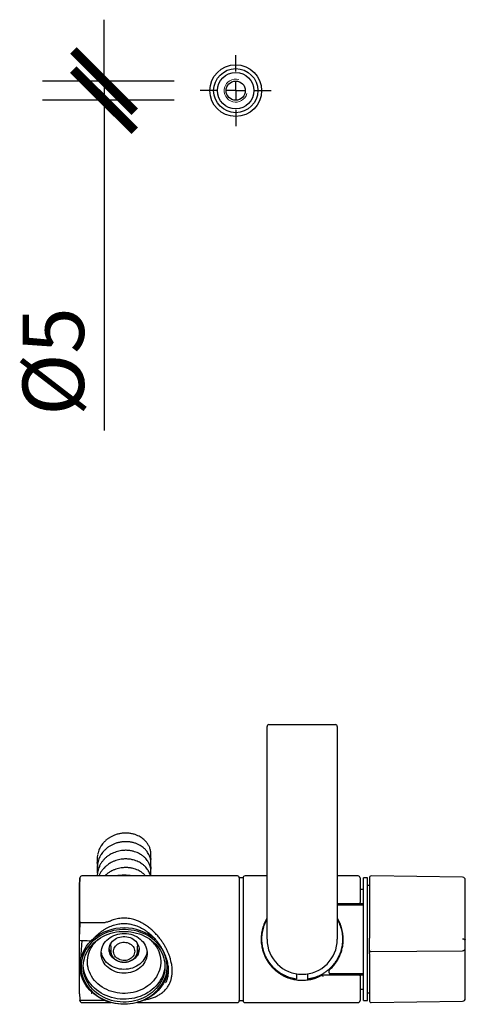
# Model space of a CAD drawing. Units: millimetres. Extents: x 403 to 988, y 114 to 1160.
# Drawn here: x 436 to 552, y 276 to 533 of the extents above; entities that cross this region are included whole.
import ezdxf

# ---------------------------------------------------------------- set-up
doc = ezdxf.new("R2010")
doc.units = ezdxf.units.MM
doc.layers.get('Defpoints').update_dxf_attribs({"color": 251})
doc.layers.add('BEMASSUNG', color=7, linetype='Continuous')
doc.layers.add('BESCHRIFTUNG', color=7, linetype='Continuous')
doc.styles.add('Text_Std', font='arial.ttf')
doc.dimstyles.new('Dim_Std', dxfattribs={"dimscale": 8, "dimtxt": 2, "dimasz": 2, "dimexe": 2, "dimexo": 2, "dimgap": 0.5, "dimtad": 1, "dimdec": 0, "dimzin": 0, "dimdsep": 46, "dimtxsty": 'Text_Std', "dimblk": 'ARCHTICK', "dimcen": 0.09, "dimclrd": 256, "dimclre": 256, "dimclrt": 256, "dimadec": 0, "dimazin": 0, "dimtfac": 1, "dimtdec": 0, "dimtmove": 0, "dimatfit": 3, "dimldrblk": 'CLOSEDBLANK', "dimfxl": 0, "dimtolj": 1, "dimtzin": 0, "dimlwd": -1, "dimlwe": -1, "dimarcsym": 0})

# ---------------------------------------------------------------- blocks, each defined once
blk = doc.blocks.new('_ArchTick')
at = {"color": 0, "linetype": 'ByBlock', "const_width": 0.15}
blk.add_lwpolyline([(-0.5, -0.5), (0.5, 0.5)], dxfattribs=at)
blk = doc.blocks.new('*D29')
at = {"layer": 'BEMASSUNG', "transparency": 16777216}
for p, q in [((457.8, 517.05), (457.8, 533.05)), ((476.11, 517.05), (441.8, 517.05)), ((457.8, 517.05), (457.8, 512.05)), ((476.11, 512.05), (441.8, 512.05)), ((457.8, 512.05), (457.8, 425.89))]:
    blk.add_line(p, q, dxfattribs=at)
at = {"layer": 'Defpoints', "color": 0, "transparency": 16777216}
for p in [(492.11, 517.05), (457.8, 512.05), (492.11, 512.05)]:
    blk.add_point(p, dxfattribs=at)
at = {"layer": 'BEMASSUNG', "transparency": 16777216, "xscale": 16, "yscale": 16, "zscale": 16}
for p, rotation in [((457.8, 517.05), 270), ((457.8, 512.05), 90)]:
    blk.add_blockref('_ArchTick', p, dxfattribs=dict(at, rotation=rotation))
at = {"layer": 'BEMASSUNG', "transparency": 16777216, "insert": (436.57, 443.9), "char_height": 16, "attachment_point": 2, "rotation": 90, "style": 'Text_Std'}
blk.add_mtext('\\A1;%%c5', dxfattribs=at)
blk = doc.blocks.new('_ClosedBlank')
at = {"color": 0, "linetype": 'ByBlock', "lineweight": -2}
for p, q in [((-1, 0.167), (0, 0)), ((-1, 0.167), (-1, -0.167)), ((0, 0), (-1, -0.167))]:
    blk.add_line(p, q, dxfattribs=at)
blk = doc.blocks.new('SW_CENTERMARKSYMBOL_1')
at = {"layer": 'BESCHRIFTUNG', "color": 0}
for p, q in [((0, 5), (0, 9.25)), ((-5, 0), (-9.25, 0)), ((0, 0), (-2.5, 0)), ((0, 0), (0, 2.5)), ((0, 0), (0, -2.5)), ((0, 0), (2.5, 0)), ((5, 0), (9.25, 0)), ((0, -5), (0, -9.25))]:
    blk.add_line(p, q, dxfattribs=at)

msp = doc.modelspace()

# ---------------------------------------------------------------- linework, layer by layer
at = {"color": 7, "linetype": 'Continuous', "lineweight": 25}
for p, q in [((500.28, 293.22), (500.28, 348.72)), ((500.78, 349.22), (518.08, 349.22)), ((518.58, 348.72), (518.58, 293.22)), ((456.03, 314.25), (456.03, 314.22)), ((456.03, 314.22), (456.03, 313.2)), ((456.13, 315.25), (456.1, 315.09)), ((470.01, 313.99), (470.03, 314.32)), ((470.03, 314.32), (470.03, 315.34)), ((456.03, 313.2), (456.07, 312.58)), ((456.08, 312.68), (456.03, 313.2)), ((456.05, 312.34), (456.03, 311.97)), ((456.03, 311.97), (456.03, 310.95)), ((456.05, 310.67), (456.05, 310.95)), ((470.01, 312.07), (469.98, 311.47)), ((470.02, 310.94), (469.98, 311.36)), ((470.01, 313.09), (470.01, 313.14)), ((470.01, 310.84), (470.01, 310.93)), ((470.03, 310.84), (470.02, 310.94)), ((470.03, 313.09), (470.03, 313.15)), ((470.03, 312.07), (470.03, 313.09)), ((470.03, 309.82), (470.03, 310.84)), ((451.44, 307.07), (451.52, 309.12)), ((451.53, 297.59), (451.53, 309.22)), ((492.53, 309.72), (452.03, 309.72)), ((470.02, 309.72), (470.03, 309.82)), ((494.03, 309.22), (493.03, 309.22)), ((493.03, 309.22), (493.03, 277.22)), ((493.03, 309.22), (493.03, 307.08)), ((494.03, 309.22), (494.03, 277.22)), ((494.03, 309.22), (494.03, 293.22)), ((500.28, 309.72), (494.53, 309.72)), ((524.03, 309.72), (518.58, 309.72)), ((524.53, 309.22), (524.53, 302.77)), ((526.43, 309.22), (525.43, 309.22)), ((525.43, 277.22), (525.43, 309.22)), ((526.43, 277.22), (526.43, 309.22)), ((551.24, 309.38), (527.44, 309.72)), ((451.39, 299.94), (451.39, 307.12)), ((493.03, 307.08), (493.03, 277.22)), ((525.43, 306.22), (524.53, 306.22)), ((526.93, 307.22), (526.43, 307.22)), ((524.03, 302.47), (518.58, 302.47)), ((518.58, 302.22), (525.23, 302.22)), ((520.93, 302.47), (520.93, 302.22)), ((521.53, 302.47), (521.53, 302.22)), ((525.43, 302.47), (524.23, 302.47)), ((451.39, 292.96), (451.39, 299.94)), ((451.52, 297.35), (451.44, 295.31)), ((451.53, 297.4), (451.53, 297.59)), ((451.73, 297.62), (458.13, 297.62)), ((499.25, 295.77), (499.04, 295.77)), ((519.83, 295.72), (519.62, 295.72)), ((451.39, 286.51), (451.39, 293.22)), ((451.43, 295.14), (451.43, 295.14)), ((451.44, 295.31), (451.44, 295.31)), ((451.97, 292.92), (451.56, 286.78)), ((494.03, 293.22), (494.03, 277.22)), ((526.95, 295.2), (526.93, 295.19)), ((526.93, 293.44), (526.95, 293.53)), ((526.93, 292.98), (526.93, 293.44)), ((526.93, 290.68), (526.93, 292.76)), ((551.93, 295), (551.9, 295.01)), ((551.9, 293.18), (551.93, 293.05)), ((551.93, 292.58), (551.93, 293.05)), ((459.53, 291.41), (459.53, 290.31)), ((466.53, 290.31), (466.53, 291.42)), ((466.53, 290.37), (466.53, 290.31)), ((499.04, 290.67), (499.25, 290.67)), ((519.62, 290.72), (519.83, 290.72)), ((527.43, 290.46), (527.39, 290.47)), ((527.42, 289.99), (551.24, 290.21)), ((551.93, 290.91), (551.93, 292.58)), ((451.39, 279.32), (451.39, 286.51)), ((475.57, 285), (475.57, 284.97)), ((507.93, 284.2), (507.93, 282.83)), ((510.93, 282.83), (510.93, 284.2)), ((514.8, 283.97), (514.81, 283.97)), ((514.81, 283.97), (524.03, 283.97)), ((516.43, 284.42), (516.43, 285.04)), ((525.23, 284.22), (516.63, 284.22)), ((520.93, 284.22), (520.93, 283.97)), ((521.53, 284.22), (521.53, 283.97)), ((524.23, 283.97), (525.43, 283.97)), ((524.53, 283.67), (524.53, 277.22)), ((524.53, 280.22), (525.43, 280.22)), ((454.56, 279.48), (454.55, 279.39)), ((454.55, 279.39), (454.55, 279.36)), ((526.43, 279.22), (526.93, 279.22)), ((451.53, 277.22), (451.53, 277.31)), ((458.01, 277.25), (451.73, 277.25)), ((452.03, 276.72), (459.53, 276.72)), ((466.52, 276.72), (492.53, 276.72)), ((493.03, 277.22), (494.03, 277.22)), ((494.53, 276.72), (524.03, 276.72)), ((525.43, 277.22), (526.43, 277.22)), ((527.44, 276.73), (551.24, 277.06))]:
    msp.add_line(p, q, dxfattribs=at)
at = {"color": 7, "linetype": 'Continuous', "lineweight": 25, "flags": 128}
for points in [[(452.73, 282.25), (453.06, 281.64), (453.43, 281.06), (453.85, 280.5), (454.32, 279.96), (454.82, 279.46), (455.37, 278.98), (455.95, 278.54), (456.57, 278.14), (457.21, 277.77), (457.89, 277.44), (458.58, 277.15), (459.3, 276.91), (460.04, 276.71), (460.79, 276.55), (461.56, 276.44), (462.33, 276.38), (463.1, 276.36), (463.87, 276.38), (464.64, 276.46), (465.4, 276.58), (466.15, 276.74), (466.89, 276.95), (467.6, 277.2), (468.3, 277.5), (468.97, 277.83), (469.61, 278.21), (470.22, 278.62), (470.79, 279.07), (471.33, 279.55), (471.83, 280.06), (472.29, 280.6), (472.7, 281.16), (473.07, 281.75), (473.38, 282.36), (473.65, 282.99), (473.87, 283.63), (474.04, 284.29), (474.16, 284.95), (474.22, 285.62), (474.23, 286.29), (474.18, 286.95), (474.08, 287.62), (473.93, 288.27), (473.73, 288.92), (473.48, 289.55), (473.17, 290.17), (472.82, 290.77), (472.42, 291.34), (471.98, 291.89), (471.49, 292.41), (470.97, 292.9), (470.4, 293.36), (469.8, 293.78), (469.17, 294.17), (468.51, 294.51), (467.83, 294.82), (467.12, 295.09), (466.39, 295.31), (465.64, 295.49), (464.88, 295.62), (464.12, 295.71), (463.35, 295.75), (462.57, 295.75), (461.8, 295.7), (461.04, 295.6), (460.28, 295.46), (459.54, 295.27), (458.81, 295.04), (458.11, 294.77), (457.42, 294.45), (456.77, 294.1), (456.14, 293.71), (455.55, 293.28), (454.99, 292.81), (454.47, 292.32), (453.99, 291.79), (453.56, 291.24), (453.17, 290.66), (452.83, 290.06), (452.53, 289.44), (452.29, 288.8), (452.09, 288.16), (451.95, 287.5), (451.86, 286.83), (451.83, 286.16), (451.85, 285.49), (451.92, 284.83), (452.04, 284.17), (452.22, 283.51), (452.45, 282.88), (452.73, 282.25)], [(474.52, 286.26), (474.52, 286.14), (474.49, 285.46), (474.4, 284.78), (474.26, 284.11), (474.07, 283.46), (473.83, 282.81), (473.54, 282.18), (473.2, 281.57), (472.81, 280.98), (472.37, 280.41), (471.89, 279.87), (471.38, 279.36), (470.82, 278.89), (470.22, 278.44), (469.59, 278.04), (468.94, 277.67), (468.25, 277.34), (467.54, 277.05), (466.81, 276.8), (466.06, 276.6), (465.29, 276.45), (464.52, 276.34), (463.74, 276.27), (462.95, 276.25), (462.17, 276.28), (461.39, 276.35), (460.62, 276.47), (459.86, 276.64), (459.11, 276.85), (458.38, 277.1), (457.68, 277.4), (457, 277.73), (456.34, 278.11), (455.72, 278.52), (455.13, 278.97), (454.58, 279.46), (454.07, 279.97), (453.6, 280.52), (453.17, 281.09), (452.79, 281.68), (452.46, 282.3), (452.18, 282.93), (451.94, 283.58), (451.76, 284.24), (451.64, 284.91), (451.56, 285.59), (451.54, 286.27), (451.57, 286.95), (451.66, 287.62), (451.79, 288.29), (451.99, 288.95), (452.23, 289.6), (452.52, 290.23), (452.86, 290.84), (453.25, 291.43), (453.68, 291.99), (454.16, 292.53), (454.46, 292.83)], [(472.82, 289.68), (473.1, 289.06), (473.32, 288.43), (473.49, 287.79), (473.61, 287.14), (473.67, 286.48), (473.68, 285.83), (473.63, 285.17), (473.53, 284.52), (473.38, 283.87), (473.17, 283.24), (472.91, 282.62), (472.6, 282.02), (472.25, 281.43), (471.84, 280.88), (471.39, 280.35), (470.9, 279.84), (470.37, 279.37), (469.8, 278.94), (469.2, 278.54), (468.56, 278.18), (467.9, 277.85), (467.21, 277.57), (466.5, 277.34), (465.77, 277.14), (465.03, 277), (464.28, 276.9), (463.52, 276.84), (462.76, 276.84), (462, 276.88), (461.25, 276.96), (460.5, 277.1), (459.77, 277.28), (459.06, 277.5), (458.36, 277.77), (457.69, 278.08), (457.05, 278.43), (456.43, 278.81), (455.85, 279.24), (455.31, 279.7), (454.81, 280.19), (454.35, 280.72), (453.93, 281.27), (453.56, 281.84), (453.23, 282.44), (452.96, 283.05), (452.74, 283.68), (452.57, 284.32), (452.45, 284.97), (452.39, 285.63), (452.38, 286.29), (452.43, 286.95), (452.53, 287.6), (452.68, 288.24), (452.89, 288.88), (453.15, 289.5), (453.46, 290.1), (453.81, 290.68), (454.22, 291.24), (454.67, 291.77), (455.16, 292.27), (455.69, 292.74), (456.26, 293.18), (456.86, 293.58), (457.5, 293.94), (458.16, 294.26), (458.85, 294.54), (459.56, 294.78), (460.29, 294.97), (461.03, 295.12), (461.78, 295.22), (462.54, 295.27), (463.3, 295.28), (464.06, 295.24), (464.81, 295.15), (465.55, 295.02), (466.29, 294.84), (467, 294.61), (467.69, 294.35), (468.37, 294.04), (469.01, 293.69), (469.62, 293.3), (470.2, 292.87), (470.75, 292.41), (471.25, 291.92), (471.71, 291.4), (472.13, 290.85), (472.5, 290.27), (472.82, 289.68)], [(471.81, 290.6), (472.07, 290.03), (472.27, 289.43), (472.43, 288.83), (472.53, 288.22), (472.57, 287.6), (472.57, 286.98), (472.51, 286.36), (472.4, 285.75), (472.23, 285.15), (472.02, 284.56), (471.75, 283.99), (471.44, 283.43), (471.07, 282.9), (470.67, 282.39), (470.22, 281.91), (469.73, 281.46), (469.2, 281.04), (468.64, 280.66), (468.04, 280.32), (467.42, 280.01), (466.78, 279.75), (466.11, 279.53), (465.43, 279.35), (464.73, 279.22), (464.02, 279.13), (463.31, 279.09), (462.59, 279.09), (461.88, 279.15), (461.18, 279.24), (460.48, 279.39), (459.8, 279.57), (459.14, 279.8), (458.5, 280.08), (457.88, 280.39), (457.3, 280.74), (456.74, 281.13), (456.22, 281.56), (455.74, 282.01), (455.3, 282.5), (454.9, 283.01), (454.55, 283.55), (454.25, 284.11), (453.99, 284.69), (453.78, 285.28), (453.63, 285.89), (453.53, 286.5), (453.48, 287.11), (453.49, 287.73), (453.55, 288.35), (453.66, 288.96), (453.82, 289.56), (454.04, 290.15), (454.31, 290.73), (454.62, 291.28), (454.98, 291.81), (455.39, 292.32), (455.84, 292.8), (456.18, 293.12)], [(469.02, 289.75), (469.02, 289.26), (468.96, 288.77), (468.85, 288.28), (468.68, 287.81), (468.46, 287.35), (468.2, 286.91), (467.88, 286.5), (467.52, 286.12), (467.13, 285.76), (466.69, 285.44), (466.22, 285.16), (465.73, 284.92), (465.2, 284.71), (464.66, 284.56), (464.11, 284.45), (463.54, 284.38), (462.97, 284.36), (462.4, 284.39), (461.84, 284.46), (461.28, 284.59), (460.74, 284.75), (460.23, 284.96), (459.74, 285.21), (459.27, 285.5), (458.85, 285.83), (458.46, 286.19), (458.11, 286.58), (457.8, 287), (457.55, 287.44), (457.34, 287.91), (457.18, 288.38), (457.08, 288.87), (457.03, 289.36), (457.04, 289.85), (457.1, 290.35), (457.21, 290.83), (457.38, 291.3), (457.6, 291.76), (457.86, 292.2), (458.18, 292.61), (458.53, 293), (458.93, 293.35), (459.37, 293.67), (459.83, 293.96), (460.33, 294.2), (460.85, 294.4), (461.39, 294.56), (461.95, 294.67), (462.52, 294.73), (463.09, 294.75), (463.66, 294.72), (464.22, 294.65), (464.78, 294.53), (465.31, 294.36), (465.83, 294.15), (466.32, 293.9), (466.78, 293.61), (467.21, 293.28), (467.6, 292.92), (467.95, 292.53), (468.25, 292.11), (468.51, 291.67), (468.72, 291.21), (468.87, 290.73), (468.98, 290.25), (469.02, 289.75)], [(460.16, 288.27), (459.87, 288.58), (459.62, 288.92), (459.42, 289.28), (459.27, 289.66), (459.17, 290.05), (459.13, 290.45), (459.14, 290.85), (459.21, 291.25), (459.33, 291.63), (459.5, 292), (459.73, 292.35), (460, 292.68), (460.31, 292.98), (460.66, 293.24), (461.04, 293.46), (461.45, 293.64), (461.88, 293.79), (462.33, 293.88), (462.79, 293.93), (463.25, 293.93), (463.71, 293.88), (464.16, 293.79), (464.59, 293.65), (465, 293.47), (465.39, 293.25), (465.74, 292.99), (466.05, 292.69), (466.32, 292.37), (466.55, 292.02), (466.72, 291.65), (466.84, 291.26), (466.91, 290.86), (466.93, 290.46), (466.89, 290.07), (466.79, 289.67), (466.65, 289.29), (466.45, 288.93), (466.2, 288.59), (465.91, 288.28), (465.58, 288), (465.21, 287.76), (464.82, 287.56), (464.39, 287.39), (463.95, 287.28), (463.5, 287.2), (463.04, 287.18), (462.58, 287.2), (462.12, 287.27), (461.68, 287.39), (461.26, 287.55), (460.86, 287.75), (460.49, 287.99), (460.16, 288.27)], [(465.75, 289.74), (465.68, 289.42), (465.55, 289.1), (465.37, 288.81), (465.15, 288.54), (464.88, 288.3), (464.58, 288.09), (464.25, 287.92), (463.9, 287.8), (463.52, 287.71), (463.14, 287.68), (462.76, 287.69), (462.38, 287.74), (462.02, 287.84), (461.67, 287.99), (461.35, 288.17), (461.06, 288.39), (460.81, 288.64), (460.61, 288.93), (460.45, 289.23), (460.34, 289.55), (460.29, 289.88), (460.28, 290.21), (460.34, 290.54), (460.44, 290.86), (460.59, 291.16), (460.79, 291.44), (461.04, 291.7), (461.32, 291.92), (461.64, 292.11), (461.98, 292.26), (462.35, 292.36), (462.72, 292.42), (463.11, 292.44), (463.49, 292.4), (463.86, 292.33), (464.22, 292.2), (464.55, 292.04), (464.86, 291.84), (465.12, 291.6), (465.35, 291.33), (465.53, 291.04), (465.67, 290.73), (465.75, 290.4), (465.78, 290.07), (465.75, 289.74)], [(469, 290.06), (468.96, 289.77), (468.85, 289.28), (468.68, 288.81), (468.46, 288.35), (468.2, 287.91), (467.88, 287.5), (467.52, 287.12), (467.13, 286.76), (466.69, 286.44), (466.22, 286.16), (465.73, 285.92), (465.2, 285.71), (464.66, 285.56), (464.11, 285.45), (463.54, 285.38), (462.97, 285.36), (462.4, 285.39), (461.84, 285.46), (461.28, 285.59), (460.74, 285.75), (460.23, 285.96), (459.74, 286.21), (459.27, 286.5), (458.85, 286.83), (458.46, 287.19), (458.11, 287.58), (457.8, 288), (457.55, 288.44), (457.34, 288.91), (457.18, 289.38), (457.08, 289.87), (457.06, 290.06)], [(473.67, 286.43), (473.63, 285.92), (473.53, 285.27), (473.38, 284.62), (473.17, 283.99), (472.91, 283.37), (472.6, 282.77), (472.25, 282.18), (471.84, 281.63), (471.39, 281.1), (470.9, 280.59), (470.37, 280.12), (469.8, 279.69), (469.2, 279.29), (468.56, 278.93), (467.9, 278.6), (467.21, 278.32), (466.5, 278.09), (465.77, 277.89), (465.03, 277.75), (464.28, 277.65), (463.52, 277.59), (462.76, 277.59), (462, 277.63), (461.25, 277.71), (460.5, 277.85), (459.77, 278.03), (459.06, 278.25), (458.36, 278.52), (457.69, 278.83), (457.05, 279.18), (456.43, 279.56), (455.85, 279.99), (455.31, 280.45), (454.81, 280.94), (454.35, 281.47), (453.93, 282.02), (453.56, 282.59), (453.23, 283.19), (452.96, 283.8), (452.74, 284.43), (452.57, 285.07), (452.45, 285.72), (452.39, 286.38), (452.39, 286.43)]]:
    msp.add_lwpolyline(points, dxfattribs=at)
at = {"color": 7, "linetype": 'Continuous', "lineweight": 25}
for radius in [6.75, 5.75, 4.75, 2.5]:
    msp.add_circle((492.11, 514.55), radius, dxfattribs=at)
at = {"color": 7, "linetype": 'Continuous', "lineweight": 18}
msp.add_arc((492.11, 514.55), 3, 75, 345, dxfattribs=at)
at = {"color": 7, "linetype": 'Continuous', "lineweight": 25}
for centre, radius, start, end in [((500.78, 348.72), 0.5, 90, 180), ((518.08, 348.72), 0.5, 0, 90), ((452.03, 309.22), 0.5, 90, 180), ((463.03, 297.82), 12.1, 79.7699, 100.2301), ((492.53, 309.22), 0.5, 0, 90), ((494.53, 309.22), 0.5, 90, 180), ((524.03, 309.22), 0.5, 0, 90), ((527.43, 309.22), 0.5, 89.2, 180), ((551.23, 308.68), 0.7, 0, 89.2), ((524.23, 302.77), 0.3, 270, 0), ((525.23, 302.02), 0.2, 0, 90), ((463.03, 283.46), 12.71, 50.2127, 129.5238), ((464.4, 286.91), 8.29, 26.4917, 48.5454), ((509.43, 293.22), 9.15, 180, 0), ((551.23, 292.58), 0.699, 0.0474, 89.5484), ((462.29, 290.86), 3.16, 183.1917, 227.6004), ((463.77, 290.86), 3.16, 313.353, 356.8401), ((551.23, 290.91), 0.699, 270.4516, 359.9526), ((516.63, 285.04), 0.2, 131.3419, 180), ((516.63, 284.42), 0.2, 180, 270), ((524.23, 283.67), 0.3, 0, 90), ((525.23, 284.42), 0.2, 270, 0), ((551.23, 277.76), 0.7, 270.8, 0), ((452.03, 277.22), 0.5, 180, 270), ((492.53, 277.22), 0.5, 270, 360), ((494.53, 277.22), 0.5, 180, 270), ((524.03, 277.22), 0.5, 270, 0), ((527.43, 277.23), 0.5, 180, 270.8)]:
    msp.add_arc(centre, radius, start, end, dxfattribs=at)
for centre, major_axis, ratio, start_param, end_param in [((451.12, 293.22), (0.5, 16.5), 0.017444, 0.271452, 0.529332), ((451.12, 293.22), (0.5, 16.5), 0.017444, 4.707711, 4.965591), ((451.44, 295.52), (0.012, 0.4), 0.01745, 3.424999, 4.180333), ((451.12, 293.22), (-0.5, 16.5), 0.017444, 2.612261, 2.87014)]:
    msp.add_ellipse(centre, major_axis=major_axis, ratio=ratio, start_param=start_param, end_param=end_param, dxfattribs=at)
for points, knots in [([(470.03, 313.15), (470.02, 313.28), (470.01, 313.6), (469.94, 314.05), (469.81, 314.53), (469.66, 314.95), (469.45, 315.41), (469.18, 315.85), (468.88, 316.26), (468.57, 316.61), (468.22, 316.95), (467.77, 317.32), (467.2, 317.69), (466.54, 318.04), (465.78, 318.33), (464.94, 318.54), (464.05, 318.66), (463.15, 318.68), (462.24, 318.59), (461.36, 318.41), (460.53, 318.14), (459.8, 317.81), (459.25, 317.49), (458.86, 317.23), (458.6, 317.03), (458.37, 316.84), (458.15, 316.65), (457.94, 316.44), (457.68, 316.18), (457.37, 315.81), (457.02, 315.32), (456.69, 314.75), (456.42, 314.14), (456.22, 313.49), (456.09, 312.97), (456.08, 312.67), (456.07, 312.61)], [0, 0, 0, 0, 0.0207369, 0.0517131, 0.0764009, 0.1032052, 0.1280547, 0.160965, 0.1886216, 0.2116902, 0.2348588, 0.2672857, 0.3019036, 0.3393193, 0.3795772, 0.422288, 0.4652813, 0.5082332, 0.5511865, 0.5941137, 0.6351263, 0.6733577, 0.7087567, 0.7253242, 0.740905, 0.7554885, 0.7690766, 0.7820582, 0.7995438, 0.8231342, 0.8528488, 0.8887031, 0.9196273, 0.9539782, 0.9917369, 1, 1, 1, 1]), ([(470.03, 315.34), (470.02, 315.48), (470.01, 315.8), (469.95, 316.25), (469.84, 316.7), (469.7, 317.11), (469.47, 317.63), (469.13, 318.19), (468.67, 318.77), (468.19, 319.23), (467.71, 319.61), (467.21, 319.94), (466.61, 320.25), (465.88, 320.54), (465.03, 320.77), (464.13, 320.91), (463.2, 320.93), (462.28, 320.85), (461.4, 320.67), (460.57, 320.4), (459.83, 320.07), (459.29, 319.76), (458.89, 319.5), (458.63, 319.31), (458.4, 319.12), (458.19, 318.93), (457.97, 318.72), (457.71, 318.46), (457.39, 318.09), (457.03, 317.59), (456.71, 317.03), (456.43, 316.41), (456.25, 315.89), (456.19, 315.55), (456.17, 315.44)], [0, 0, 0, 0, 0.022786, 0.052744, 0.076732, 0.103014, 0.128231, 0.174539, 0.215323, 0.251043, 0.282636, 0.312181, 0.346798, 0.387115, 0.432277, 0.477682, 0.522655, 0.567257, 0.611476, 0.653622, 0.692912, 0.729293, 0.74632, 0.762333, 0.777322, 0.791287, 0.804637, 0.822678, 0.847069, 0.877826, 0.914963, 0.947003, 0.982601, 1, 1, 1, 1]), ([(469.96, 311.6), (469.96, 311.62), (469.94, 311.91), (469.79, 312.35), (469.57, 312.91), (469.34, 313.35), (469.05, 313.8), (468.72, 314.21), (468.38, 314.55), (468.07, 314.83), (467.73, 315.09), (467.29, 315.39), (466.73, 315.69), (466.1, 315.96), (465.36, 316.19), (464.53, 316.36), (463.6, 316.43), (462.74, 316.4), (461.96, 316.29), (461.26, 316.12), (460.56, 315.89), (459.95, 315.63), (459.43, 315.35), (459.04, 315.1), (458.73, 314.88), (458.46, 314.67), (458.16, 314.41), (457.78, 314.04), (457.33, 313.52), (456.91, 312.9), (456.57, 312.24), (456.32, 311.59), (456.15, 310.96), (456.05, 310.34), (456.04, 309.92), (456.03, 309.72)], [0, 0, 0, 0, 0.0036629, 0.048072, 0.0767608, 0.1047353, 0.1313705, 0.1648808, 0.1903789, 0.2089285, 0.2307102, 0.2582684, 0.2914986, 0.3264085, 0.3609005, 0.4061906, 0.4506289, 0.4947999, 0.5284561, 0.5625959, 0.5972416, 0.6323737, 0.6584545, 0.6808059, 0.6994335, 0.7143664, 0.7304927, 0.7575594, 0.7923307, 0.8316708, 0.8691756, 0.9046226, 0.937983, 0.9696401, 1, 1, 1, 1]), ([(456.11, 315.08), (456.06, 314.81), (456.01, 314.52), (456.03, 314.24), (456.03, 314.22)], [0, 0, 0, 0, 0.9397586, 1, 1, 1, 1]), ([(456.1, 315.09), (456.09, 315.07), (456.04, 314.84), (456.04, 314.59), (456.04, 314.37)], [0, 0, 0, 0, 0.082323, 1, 1, 1, 1]), ([(469.82, 309.93), (469.8, 310.03), (469.73, 310.29), (469.56, 310.69), (469.32, 311.13), (469.02, 311.58), (468.69, 311.98), (468.35, 312.33), (468.04, 312.6), (467.7, 312.87), (467.25, 313.16), (466.7, 313.46), (466.07, 313.72), (465.32, 313.95), (464.48, 314.12), (463.55, 314.18), (462.7, 314.15), (461.92, 314.03), (461.21, 313.86), (460.52, 313.63), (459.91, 313.36), (459.4, 313.08), (459.01, 312.83), (458.69, 312.6), (458.43, 312.39), (458.13, 312.13), (457.75, 311.76), (457.31, 311.24), (456.89, 310.62), (456.61, 310.1), (456.5, 309.8), (456.48, 309.72)], [0, 0, 0, 0, 0.018933, 0.053035, 0.086115, 0.117477, 0.15692, 0.186932, 0.208767, 0.23441, 0.266851, 0.305965, 0.347051, 0.387647, 0.440963, 0.493298, 0.545329, 0.58497, 0.625173, 0.665964, 0.707321, 0.738028, 0.764345, 0.786279, 0.803863, 0.82284, 0.854693, 0.895614, 0.94192, 0.986076, 1, 1, 1, 1]), ([(469.97, 313.63), (469.98, 313.64), (470, 313.76), (470, 313.88), (470.01, 313.99)], [0, 0, 0, 0, 0.104496, 1, 1, 1, 1]), ([(470.01, 314.32), (470.02, 314.22), (470.04, 314.11), (470.02, 314.01), (470.02, 314)], [0, 0, 0, 0, 0.945347, 1, 1, 1, 1]), ([(456.06, 312.55), (456.06, 312.54), (456.02, 312.35), (456.04, 312.15), (456.05, 311.97)], [0, 0, 0, 0, 0.060839, 1, 1, 1, 1]), ([(456.03, 310.95), (456.03, 310.87), (456.03, 310.77), (456.04, 310.68), (456.04, 310.67)], [0, 0, 0, 0, 0.847638, 1, 1, 1, 1]), ([(468.67, 309.73), (468.66, 309.75), (468.54, 309.9), (468.32, 310.1), (468.01, 310.38), (467.66, 310.64), (467.22, 310.93), (466.66, 311.23), (466.03, 311.49), (465.28, 311.71), (464.44, 311.87), (463.51, 311.93), (462.65, 311.89), (461.87, 311.77), (461.17, 311.6), (460.48, 311.36), (459.87, 311.09), (459.36, 310.81), (458.97, 310.55), (458.66, 310.33), (458.39, 310.11), (458.17, 309.92), (458.03, 309.78), (457.98, 309.72)], [0, 0, 0, 0, 0.00706, 0.050875, 0.082752, 0.120183, 0.167537, 0.224627, 0.284596, 0.343846, 0.421657, 0.498029, 0.573947, 0.631778, 0.69043, 0.749953, 0.81032, 0.85514, 0.893555, 0.925572, 0.951239, 0.978953, 1, 1, 1, 1]), ([(469.99, 311.45), (469.99, 311.45), (470.03, 311.66), (470.03, 311.87), (470.03, 312.07)], [0, 0, 0, 0, 0.0114819, 1, 1, 1, 1]), ([(456.04, 310.67), (456.04, 310.57), (456.05, 310.46), (456.06, 310.35), (456.06, 310.33)], [0, 0, 0, 0, 0.843296, 1, 1, 1, 1]), ([(526.93, 309.2), (526.93, 309.2), (526.93, 309.21), (526.93, 309.07), (526.93, 308.81), (526.93, 308.4), (526.93, 307.85), (526.93, 307.17), (526.93, 306.35), (526.93, 305.4), (526.93, 304.34), (526.93, 303.18), (526.93, 301.94), (526.93, 300.64), (526.93, 299.3), (526.93, 297.94), (526.93, 296.57), (526.93, 295.65), (526.93, 295.19)], [0, 0, 0, 0, 0.037368, 0.097418, 0.16068, 0.223918, 0.2895, 0.355058, 0.421864, 0.488647, 0.555453, 0.622237, 0.687818, 0.753377, 0.816638, 0.879877, 0.939933, 1, 1, 1, 1]), ([(551.93, 295), (551.93, 295.44), (551.93, 296.33), (551.93, 297.66), (551.93, 298.98), (551.93, 300.29), (551.93, 301.55), (551.93, 302.76), (551.93, 303.89), (551.93, 304.93), (551.93, 305.86), (551.93, 306.66), (551.93, 307.33), (551.93, 307.87), (551.93, 308.27), (551.93, 308.53), (551.93, 308.67), (551.93, 308.67), (551.93, 308.67)], [0, 0, 0, 0, 0.059866, 0.11972, 0.182765, 0.245834, 0.311206, 0.376601, 0.443202, 0.509826, 0.576427, 0.643051, 0.708423, 0.773819, 0.836864, 0.899932, 0.959781, 1, 1, 1, 1]), ([(451.4, 307.47), (451.4, 307.46), (451.4, 307.43), (451.4, 307.37), (451.4, 307.3), (451.39, 307.23), (451.39, 307.17), (451.39, 307.14), (451.39, 307.13), (451.39, 307.12)], [0, 0, 0, 0, 0.16213, 0.324261, 0.486384, 0.648517, 0.810676, 0.972866, 1, 1, 1, 1]), ([(524.23, 302.47), (524.23, 302.47), (524.23, 302.47), (524.22, 302.47), (524.18, 302.47), (524.14, 302.47), (524.09, 302.47), (524.05, 302.47), (524.03, 302.47)], [0, 0, 0, 0, 0.041901, 0.289695, 0.496967, 0.672061, 0.835792, 1, 1, 1, 1]), ([(475.57, 284.97), (475.56, 285.33), (475.53, 286.05), (475.37, 287.05), (475.15, 287.95), (474.91, 288.72), (474.62, 289.5), (474.27, 290.29), (473.86, 291.09), (473.4, 291.89), (472.88, 292.67), (472.29, 293.48), (471.61, 294.29), (470.85, 295.1), (470.02, 295.86), (469.19, 296.51), (468.37, 297.07), (467.58, 297.53), (466.74, 297.94), (465.93, 298.24), (465.18, 298.46), (464.47, 298.61), (463.75, 298.7), (463.03, 298.73), (462.31, 298.7), (461.59, 298.61), (460.88, 298.46), (460.08, 298.23), (459.54, 298.01), (459.23, 297.88)], [0, 0, 0, 0, 0.049693, 0.100139, 0.134049, 0.16817, 0.202907, 0.237838, 0.275321, 0.313007, 0.351268, 0.389706, 0.434605, 0.479752, 0.525655, 0.571822, 0.609185, 0.646726, 0.684912, 0.723376, 0.752222, 0.78124, 0.810856, 0.840704, 0.869557, 0.898626, 0.928335, 0.958241, 1, 1, 1, 1]), ([(500.28, 298.76), (500.23, 298.67), (500.04, 298.38), (499.77, 297.83), (499.45, 297.12), (499.2, 296.38), (498.99, 295.62), (498.84, 294.84), (498.75, 294.04), (498.72, 293.26), (498.74, 292.52), (498.81, 291.82), (498.93, 291.12), (499.12, 290.33), (499.39, 289.48), (499.78, 288.56), (500.25, 287.69), (500.78, 286.9), (501.35, 286.19), (501.93, 285.57), (502.57, 285), (503.24, 284.48), (503.95, 284.02), (504.69, 283.61), (505.48, 283.26), (506.24, 283), (506.95, 282.81), (507.6, 282.67), (508.27, 282.58), (508.95, 282.53), (509.63, 282.52), (510.31, 282.55), (510.98, 282.63), (511.71, 282.76), (512.48, 282.95), (513.28, 283.23), (514.06, 283.56), (514.56, 283.83), (514.8, 283.97)], [0, 0, 0, 0, 0.0105673, 0.037914, 0.0654224, 0.0932738, 0.1202602, 0.1476618, 0.1752821, 0.2033582, 0.2273283, 0.2516081, 0.2760435, 0.300791, 0.3352631, 0.3701094, 0.4060528, 0.4423353, 0.473455, 0.5047557, 0.5365975, 0.5686196, 0.5990368, 0.6296261, 0.6608115, 0.6922391, 0.7151736, 0.7383868, 0.7617517, 0.7854376, 0.8083055, 0.8315187, 0.8549061, 0.8786384, 0.9083582, 0.9383455, 0.9690665, 1, 1, 1, 1]), ([(507.93, 282.83), (507.67, 282.87), (507.16, 282.96), (506.42, 283.16), (505.71, 283.39), (505.03, 283.68), (504.38, 284.01), (503.72, 284.4), (503.08, 284.85), (502.44, 285.37), (501.84, 285.95), (501.27, 286.6), (500.73, 287.32), (500.23, 288.14), (499.79, 289.01), (499.45, 289.9), (499.21, 290.78), (499.04, 291.64), (498.94, 292.54), (498.92, 293.39), (498.97, 294.2), (499.06, 294.95), (499.21, 295.69), (499.42, 296.42), (499.67, 297.12), (499.95, 297.77), (500.17, 298.17), (500.28, 298.37)], [0, 0, 0, 0, 0.037552, 0.07542, 0.111508, 0.147601, 0.184491, 0.221384, 0.262909, 0.304436, 0.34689, 0.389342, 0.436113, 0.483252, 0.531666, 0.580579, 0.622084, 0.663962, 0.707095, 0.750689, 0.786386, 0.822084, 0.858829, 0.895575, 0.931306, 0.967039, 1, 1, 1, 1]), ([(518.58, 298.35), (518.68, 298.16), (518.91, 297.76), (519.2, 297.09), (519.46, 296.36), (519.66, 295.61), (519.82, 294.83), (519.91, 294.05), (519.94, 293.26), (519.91, 292.46), (519.82, 291.68), (519.69, 290.94), (519.5, 290.23), (519.27, 289.53), (518.98, 288.85), (518.65, 288.18), (518.26, 287.53), (517.83, 286.91), (517.33, 286.3), (516.77, 285.7), (516.14, 285.13), (515.45, 284.61), (514.74, 284.15), (514.03, 283.78), (513.32, 283.46), (512.56, 283.19), (511.77, 282.97), (511.21, 282.88), (510.93, 282.83)], [0, 0, 0, 0, 0.032169, 0.069385, 0.106597, 0.14485, 0.183101, 0.220352, 0.257603, 0.296093, 0.334585, 0.369564, 0.404545, 0.440424, 0.476306, 0.513656, 0.551008, 0.589173, 0.62734, 0.670509, 0.713678, 0.757892, 0.802103, 0.840709, 0.87931, 0.918929, 0.95854, 1, 1, 1, 1]), ([(516.5, 285.19), (516.82, 285.49), (517.37, 286.01), (518.04, 286.85), (518.58, 287.65), (519.06, 288.52), (519.48, 289.49), (519.82, 290.56), (520.02, 291.59), (520.11, 292.49), (520.14, 293.26), (520.11, 294.03), (520.02, 294.8), (519.88, 295.54), (519.69, 296.27), (519.45, 296.99), (519.16, 297.69), (518.87, 298.28), (518.66, 298.62), (518.58, 298.76)], [0, 0, 0, 0, 0.093182, 0.158677, 0.224663, 0.292356, 0.360724, 0.438139, 0.516834, 0.566062, 0.615288, 0.66605, 0.716815, 0.766061, 0.815311, 0.865896, 0.916486, 0.968036, 1, 1, 1, 1]), ([(451.73, 297.62), (451.71, 297.62), (451.67, 297.61), (451.62, 297.58), (451.57, 297.52), (451.53, 297.44), (451.52, 297.38), (451.52, 297.35)], [0, 0, 0, 0, 0.143565, 0.286398, 0.490181, 0.770034, 1, 1, 1, 1]), ([(454.56, 292.81), (454.61, 292.87), (454.82, 293.13), (455.22, 293.57), (455.78, 294.13), (456.37, 294.67), (456.99, 295.17), (457.64, 295.62), (458.29, 296.02), (458.96, 296.37), (459.62, 296.67), (460.29, 296.91), (460.95, 297.09), (461.61, 297.23), (462.26, 297.31), (462.9, 297.35), (463.52, 297.34), (464.14, 297.28), (464.76, 297.17), (465.39, 297.02), (466.02, 296.82), (466.66, 296.57), (467.29, 296.28), (467.91, 295.94), (468.53, 295.55), (469.15, 295.1), (469.75, 294.61), (470.33, 294.08), (470.9, 293.51), (471.42, 292.91), (471.79, 292.46), (471.96, 292.22), (471.99, 292.18)], [0, 0, 0, 0, 0.010615, 0.048544, 0.08671, 0.125654, 0.164433, 0.202685, 0.24019, 0.27681, 0.312061, 0.346102, 0.379439, 0.411961, 0.443623, 0.474445, 0.504494, 0.534222, 0.564655, 0.595984, 0.628192, 0.661211, 0.694905, 0.729161, 0.764863, 0.801802, 0.839438, 0.877715, 0.916517, 0.955677, 0.993589, 1, 1, 1, 1]), ([(459.23, 297.88), (459.1, 297.83), (458.86, 297.74), (458.5, 297.65), (458.25, 297.63), (458.13, 297.62)], [0, 0, 0, 0, 0.353746, 0.674485, 1, 1, 1, 1]), ([(451.39, 292.96), (451.39, 292.95), (451.39, 292.94), (451.39, 292.94), (451.4, 292.96), (451.4, 293), (451.4, 293.06), (451.4, 293.11), (451.4, 293.13), (451.4, 293.14)], [0, 0, 0, 0, 0.16221, 0.324421, 0.486618, 0.648784, 0.810922, 0.973046, 1, 1, 1, 1]), ([(451.39, 292.94), (451.65, 292.93), (452.71, 292.89), (453.76, 292.84), (454.56, 292.81)], [0, 0, 0, 0, 0.246161, 1, 1, 1, 1]), ([(454.56, 292.81), (454.56, 292.81), (454.56, 292.81), (454.56, 292.82), (454.54, 292.84), (454.52, 292.89), (454.5, 292.94), (454.48, 292.99), (454.47, 293.01), (454.47, 293.01)], [0, 0, 0, 0, 0.006132, 0.18816, 0.370325, 0.563526, 0.775546, 0.990434, 1, 1, 1, 1]), ([(526.93, 292.76), (526.93, 292.79), (526.93, 292.84), (526.93, 292.91), (526.93, 292.96), (526.93, 292.97), (526.93, 292.98)], [0, 0, 0, 0, 0.250455, 0.499715, 0.747672, 1, 1, 1, 1]), ([(526.94, 295.2), (526.94, 295.09), (526.94, 294.88), (526.94, 294.57), (526.94, 294.28), (526.94, 294.03), (526.94, 293.83), (526.94, 293.67), (526.94, 293.56), (526.94, 293.54), (526.94, 293.53)], [0, 0, 0, 0, 0.12506, 0.250025, 0.374955, 0.499901, 0.62486, 0.749825, 0.874858, 1, 1, 1, 1]), ([(551.92, 293.18), (551.92, 293.19), (551.92, 293.22), (551.92, 293.38), (551.92, 293.59), (551.92, 293.85), (551.92, 294.13), (551.92, 294.43), (551.92, 294.72), (551.92, 294.92), (551.92, 295.01)], [0, 0, 0, 0, 0.152173, 0.296579, 0.43326, 0.562195, 0.683343, 0.796674, 0.902233, 1, 1, 1, 1]), ([(459.53, 291.43), (459.53, 291.54), (459.55, 291.76), (459.61, 292.04), (459.67, 292.2), (459.69, 292.26)], [0, 0, 0, 0, 0.395476, 0.795089, 1, 1, 1, 1]), ([(459.53, 290.32), (459.53, 290.27), (459.53, 290.09), (459.57, 289.79), (459.66, 289.44), (459.8, 289.1), (459.98, 288.77), (460.2, 288.47), (460.47, 288.19), (460.76, 287.94), (461.09, 287.72), (461.45, 287.53), (461.83, 287.39), (462.22, 287.28), (462.63, 287.22), (463.04, 287.2), (463.45, 287.22), (463.86, 287.29), (464.26, 287.4), (464.63, 287.55), (464.99, 287.73), (465.32, 287.96), (465.62, 288.21), (465.88, 288.5), (466.1, 288.81), (466.28, 289.14), (466.41, 289.49), (466.5, 289.84), (466.53, 290.14), (466.52, 290.32), (466.52, 290.37)], [0, 0, 0, 0, 0.016767, 0.053384, 0.089988, 0.126631, 0.163356, 0.200194, 0.237161, 0.274257, 0.31147, 0.348784, 0.386178, 0.423636, 0.461141, 0.498682, 0.536251, 0.573838, 0.611436, 0.649033, 0.686614, 0.72416, 0.761646, 0.799044, 0.836325, 0.873468, 0.910461, 0.947309, 0.984036, 1, 1, 1, 1]), ([(466.36, 292.26), (466.39, 292.21), (466.45, 292.05), (466.5, 291.78), (466.53, 291.55), (466.53, 291.42), (466.53, 291.41)], [0, 0, 0, 0, 0.189076, 0.571153, 0.957832, 1, 1, 1, 1]), ([(473.84, 281.83), (473.89, 281.93), (474.04, 282.2), (474.23, 282.7), (474.41, 283.3), (474.53, 283.95), (474.59, 284.58), (474.6, 285.23), (474.57, 285.91), (474.47, 286.67), (474.3, 287.44), (474.08, 288.22), (473.8, 288.98), (473.47, 289.73), (473.1, 290.48), (472.66, 291.22), (472.29, 291.79), (472.05, 292.11), (471.99, 292.18)], [0, 0, 0, 0, 0.038012, 0.102488, 0.167845, 0.233667, 0.300459, 0.352721, 0.420214, 0.488821, 0.557988, 0.628275, 0.695837, 0.764253, 0.833079, 0.902713, 0.977047, 1, 1, 1, 1]), ([(526.93, 290.5), (526.93, 290.51), (526.93, 290.53), (526.93, 290.6), (526.93, 290.65), (526.93, 290.68)], [0, 0, 0, 0, 0.3328269, 0.6634665, 1, 1, 1, 1]), ([(526.93, 289.43), (526.93, 289.54), (526.93, 289.77), (526.93, 290.07), (526.93, 290.3), (526.93, 290.41), (526.93, 290.45)], [0, 0, 0, 0, 0.287704, 0.575629, 0.865233, 1, 1, 1, 1]), ([(526.96, 290.3), (526.99, 290.26), (527.03, 290.16), (527.15, 290.06), (527.29, 290), (527.39, 289.99), (527.44, 289.99)], [0, 0, 0, 0, 0.25561, 0.515429, 0.766989, 1, 1, 1, 1]), ([(551.93, 289.69), (551.93, 289.81), (551.93, 290.06), (551.93, 290.39), (551.93, 290.68), (551.93, 290.82), (551.93, 290.88)], [0, 0, 0, 0, 0.266007, 0.532245, 0.800693, 1, 1, 1, 1]), ([(526.93, 289.43), (526.93, 288.99), (526.93, 288.09), (526.93, 286.77), (526.93, 285.48), (526.93, 284.22), (526.93, 283.01), (526.93, 281.88), (526.93, 280.85), (526.93, 279.93), (526.93, 279.13), (526.93, 278.46), (526.93, 277.94), (526.93, 277.56), (526.93, 277.32), (526.93, 277.22), (526.93, 277.24), (526.93, 277.24)], [0, 0, 0, 0, 0.065297, 0.130557, 0.199313, 0.268044, 0.339321, 0.410574, 0.483182, 0.555767, 0.628375, 0.700959, 0.772236, 0.843489, 0.912245, 0.980976, 1, 1, 1, 1]), ([(551.93, 277.78), (551.93, 277.77), (551.93, 277.76), (551.93, 277.86), (551.93, 278.09), (551.93, 278.47), (551.93, 278.99), (551.93, 279.64), (551.93, 280.42), (551.93, 281.33), (551.93, 282.34), (551.93, 283.44), (551.93, 284.61), (551.93, 285.84), (551.93, 287.1), (551.93, 288.38), (551.93, 289.25), (551.93, 289.69)], [0, 0, 0, 0, 0.022399, 0.090886, 0.159397, 0.230411, 0.30145, 0.3738, 0.446173, 0.518523, 0.590897, 0.661911, 0.73295, 0.801436, 0.869947, 0.934955, 1, 1, 1, 1]), ([(468.43, 277.43), (468.55, 277.45), (469.08, 277.54), (469.92, 277.76), (470.97, 278.12), (471.93, 278.58), (472.8, 279.13), (473.57, 279.79), (474.22, 280.54), (474.74, 281.35), (475.12, 282.21), (475.38, 283.1), (475.54, 284.02), (475.56, 284.66), (475.57, 284.97)], [0, 0, 0, 0, 0.0303987, 0.1228103, 0.2188048, 0.3150133, 0.4109866, 0.5041347, 0.5975199, 0.690573, 0.76952, 0.8486913, 0.9275915, 1, 1, 1, 1]), ([(514.89, 283.5), (514.89, 283.5), (514.88, 283.51), (514.87, 283.55), (514.84, 283.63), (514.82, 283.73), (514.8, 283.82), (514.79, 283.9), (514.79, 283.95), (514.8, 283.97), (514.8, 283.97)], [0, 0, 0, 0, 0.007134, 0.075014, 0.239117, 0.395859, 0.547076, 0.696733, 0.848422, 1, 1, 1, 1]), ([(524.03, 283.97), (524.04, 283.97), (524.07, 283.97), (524.12, 283.97), (524.18, 283.97), (524.22, 283.97), (524.23, 283.97), (524.23, 283.97)], [0, 0, 0, 0, 0.080856, 0.276869, 0.471665, 0.711608, 1, 1, 1, 1]), ([(451.4, 278.98), (451.4, 278.99), (451.4, 279.02), (451.4, 279.08), (451.4, 279.14), (451.39, 279.21), (451.39, 279.27), (451.39, 279.31), (451.39, 279.32), (451.39, 279.32)], [0, 0, 0, 0, 0.16213, 0.324261, 0.486384, 0.648517, 0.810676, 0.972866, 1, 1, 1, 1]), ([(454.55, 279.36), (454.56, 279.35), (454.56, 279.32), (454.56, 279.26), (454.54, 279.2), (454.52, 279.14), (454.5, 279.08), (454.48, 279.05), (454.47, 279.04), (454.47, 279.04)], [0, 0, 0, 0, 0.154759, 0.309567, 0.464489, 0.628799, 0.809112, 0.991864, 1, 1, 1, 1]), ([(451.52, 277.32), (451.53, 277.31), (451.54, 277.29), (451.58, 277.27), (451.64, 277.26), (451.69, 277.25), (451.72, 277.25), (451.73, 277.25)], [0, 0, 0, 0, 0.341452, 0.583712, 0.763845, 0.907562, 1, 1, 1, 1])]:
    msp.add_open_spline(points, degree=3, knots=knots, dxfattribs=at)

# ---------------------------------------------------------------- block references
at = {"layer": 'BESCHRIFTUNG'}
msp.add_blockref('SW_CENTERMARKSYMBOL_1', (492.11, 514.55), dxfattribs=at)

# ---------------------------------------------------------------- dimensions: what is measured, and where the dimension line sits
at = {"layer": 'BEMASSUNG'}
dim = msp.add_linear_dim(base=(457.8, 512.05), p1=(492.11, 517.05), p2=(492.11, 512.05), angle=90, text='%%c<>', dimstyle='Dim_Std', dxfattribs=at)
dim.commit()
dim.dimension.update_dxf_attribs({"geometry": '*D29', "text_midpoint": (457.8, 443.9), "dimtype": 160})

doc.saveas('drawing.dxf')
